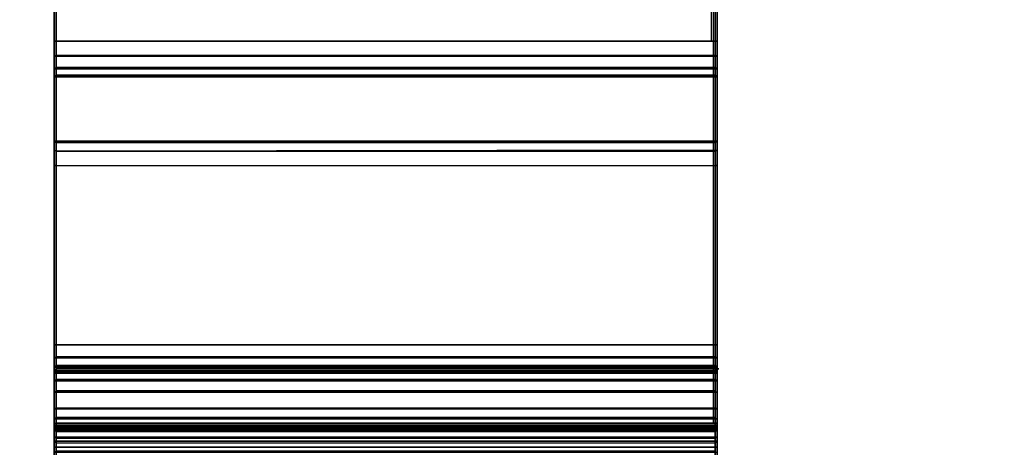
# Model space of a CAD drawing. Units: inches. Extents: x -2 to 216, y -6 to 117.
# Drawn here: x 15 to 18, y 65 to 67 of the extents above; entities that cross this region are included whole.
import ezdxf

# ---------------------------------------------------------------- set-up
doc = ezdxf.new("R2010")
doc.units = ezdxf.units.IN
doc.header["$MEASUREMENT"] = 0
doc.layers.add('WKSURF', color=6, linetype='Continuous')
doc.layers.add('WKSURF-LAM', color=6, linetype='Continuous')

# ---------------------------------------------------------------- blocks, each defined once
blk = doc.blocks.new('VFGS10_2472L081_0T')
at = {"layer": 'WKSURF-LAM', "invisible_edges": 5}
for points in [[(72, 0, 28.51), (0, 0, 28.51), (0, -22.88, 28.51), (72, -22.88, 28.51)], [(72, 0, 27.45), (0, 0, 27.45), (0, -22.88, 27.45), (72, -22.88, 27.45)]]:
    blk.add_3dface(points, dxfattribs=at)
blk = doc.blocks.new('VFG290_4T')
at = {"layer": 'WKSURF'}
for points in [[(42.7725, -3.0259, 26.8514), (42.7725, -3.3574, 26.8514), (44.926, -3.3574, 26.8514), (44.926, -3.0259, 26.8514)], [(42.7725, -3.3719, 24.6564), (42.7666, -3.3775, 24.6544), (42.7666, -3.3286, 24.6083), (42.7725, -3.3269, 24.6139)], [(42.7666, -3.3775, 24.6544), (44.9319, -3.3775, 24.6544), (44.9319, -3.3286, 24.6083), (42.7666, -3.3286, 24.6083)], [(44.9319, -3.342, 24.3875), (42.7666, -3.342, 24.3875), (42.7666, -3.4501, 24.4809), (44.9319, -3.4501, 24.4809)], [(44.926, -3.3719, 24.6564), (42.7725, -3.3719, 24.6564), (42.7725, -3.3269, 24.6139), (44.926, -3.3269, 24.6139)], [(44.926, -3.3719, 24.6564), (44.9319, -3.3775, 24.6544), (44.9319, -3.3286, 24.6083), (44.926, -3.3269, 24.6139)], [(44.926, -3.4544, 24.4768), (44.9319, -3.4501, 24.4809), (44.9319, -3.342, 24.3875), (44.926, -3.3454, 24.3827)], [(44.9319, -3.3574, 26.8454), (42.7666, -3.3574, 26.8454), (42.7666, -3.3899, 26.8541), (44.9319, -3.3899, 26.8541)], [(42.7666, -3.3574, 26.8454), (42.7725, -3.3574, 26.8514), (42.7725, -3.3869, 26.8593), (42.7666, -3.3899, 26.8541)], [(44.9319, -3.3574, 26.6604), (42.7666, -3.3574, 26.6604), (42.7666, -3.4824, 26.6939), (44.9319, -3.4824, 26.6939)], [(42.7666, -3.3574, 26.6604), (42.7725, -3.3574, 26.6545), (42.7725, -3.4853, 26.6888), (42.7666, -3.4824, 26.6939)], [(42.7725, -3.3719, 24.6564), (42.7666, -3.3775, 24.6544), (42.7666, -4.3563, 27.3437), (42.7725, -4.3508, 27.3457)], [(44.926, -3.3454, 24.3827), (42.7725, -3.3454, 24.3827), (42.7725, -3.4544, 24.4768), (44.926, -3.4544, 24.4768)], [(42.7725, -3.3574, 26.8514), (44.926, -3.3574, 26.8514), (44.926, -3.3869, 26.8593), (42.7725, -3.3869, 26.8593)], [(44.926, -3.3574, 26.6545), (42.7725, -3.3574, 26.6545), (42.7725, -3.4853, 26.6888), (44.926, -3.4853, 26.6888)], [(44.926, -3.3719, 24.6564), (42.7725, -3.3719, 24.6564), (42.7725, -4.3508, 27.3457), (44.926, -4.3508, 27.3457)], [(44.926, -3.3574, 26.8514), (44.9319, -3.3574, 26.8454), (44.9319, -3.3899, 26.8541), (44.926, -3.3869, 26.8593)], [(44.9319, -3.3574, 26.6604), (44.926, -3.3574, 26.6545), (44.926, -3.4853, 26.6888), (44.9319, -3.4824, 26.6939)], [(44.926, -4.3508, 27.3457), (44.9319, -4.3563, 27.3437), (44.9319, -3.3775, 24.6544), (44.926, -3.3719, 24.6564)], [(44.9319, -3.3775, 24.6544), (42.7666, -3.3775, 24.6544), (42.7666, -4.3563, 27.3437), (44.9319, -4.3563, 27.3437)], [(42.7666, -3.3899, 26.8541), (42.7725, -3.3869, 26.8593), (42.7725, -3.4085, 26.8809), (42.7666, -3.4136, 26.8779)], [(44.9319, -3.3899, 26.8541), (42.7666, -3.3899, 26.8541), (42.7666, -3.4136, 26.8779), (44.9319, -3.4136, 26.8779)], [(42.7666, -3.4136, 26.8779), (42.7725, -3.4085, 26.8809), (42.7725, -3.4164, 26.9104), (42.7666, -3.4223, 26.9104)], [(42.7725, -3.3869, 26.8593), (44.926, -3.3869, 26.8593), (44.926, -3.4085, 26.8809), (42.7725, -3.4085, 26.8809)], [(42.7725, -3.4085, 26.8809), (44.926, -3.4085, 26.8809), (44.926, -3.4164, 26.9104), (42.7725, -3.4164, 26.9104)], [(44.926, -3.3869, 26.8593), (44.9319, -3.3899, 26.8541), (44.9319, -3.4136, 26.8779), (44.926, -3.4085, 26.8809)], [(44.926, -3.4085, 26.8809), (44.9319, -3.4136, 26.8779), (44.9319, -3.4223, 26.9104), (44.926, -3.4164, 26.9104)], [(44.9319, -3.4136, 26.8779), (42.7666, -3.4136, 26.8779), (42.7666, -3.4223, 26.9104), (44.9319, -3.4223, 26.9104)], [(42.7725, -3.4164, 27.6317), (42.7666, -3.4223, 27.6317), (42.7666, -3.4242, 27.6386), (42.7725, -3.4191, 27.6415)], [(42.7725, -3.4164, 26.9104), (42.7666, -3.4223, 26.9104), (42.7666, -3.4223, 27.6317), (42.7725, -3.4164, 27.6317)], [(42.7725, -3.4191, 27.6415), (42.7666, -3.4242, 27.6386), (42.7666, -3.4292, 27.6436), (42.7725, -3.4263, 27.6487)], [(42.7666, -3.4223, 27.6317), (44.9319, -3.4223, 27.6317), (44.9319, -3.4242, 27.6386), (42.7666, -3.4242, 27.6386)], [(44.9319, -3.4223, 27.6317), (44.9319, -3.4223, 26.9104), (42.7666, -3.4223, 26.9104), (42.7666, -3.4223, 27.6317)], [(42.7666, -3.4242, 27.6386), (44.9319, -3.4242, 27.6386), (44.9319, -3.4292, 27.6436), (42.7666, -3.4292, 27.6436)], [(42.7725, -3.4263, 27.6487), (42.7666, -3.4292, 27.6436), (42.7666, -3.4361, 27.6454), (42.7725, -3.4361, 27.6514)], [(42.7666, -3.4292, 27.6436), (44.9319, -3.4292, 27.6436), (44.9319, -3.4361, 27.6454), (42.7666, -3.4361, 27.6454)], [(42.7725, -3.4361, 27.6514), (42.7666, -3.4361, 27.6454), (42.7666, -7.8364, 27.6454), (42.7725, -7.8364, 27.6514)], [(44.926, -3.4164, 27.6317), (42.7725, -3.4164, 27.6317), (42.7725, -3.4191, 27.6415), (44.926, -3.4191, 27.6415)], [(44.926, -3.4164, 27.6317), (44.926, -3.4164, 26.9104), (42.7725, -3.4164, 26.9104), (42.7725, -3.4164, 27.6317)], [(44.926, -3.4191, 27.6415), (42.7725, -3.4191, 27.6415), (42.7725, -3.4263, 27.6487), (44.926, -3.4263, 27.6487)], [(44.926, -3.4263, 27.6487), (42.7725, -3.4263, 27.6487), (42.7725, -3.4361, 27.6514), (44.926, -3.4361, 27.6514)], [(44.926, -3.4361, 27.6514), (42.7725, -3.4361, 27.6514), (42.7725, -7.8364, 27.6514), (44.926, -7.8364, 27.6514)], [(44.9319, -3.4361, 27.6454), (42.7784, -3.4361, 27.6454), (42.7784, -7.8364, 27.6454), (44.9319, -7.8364, 27.6454)], [(44.926, -3.4164, 27.6317), (44.9319, -3.4223, 27.6317), (44.9319, -3.4242, 27.6386), (44.926, -3.4191, 27.6415)], [(44.926, -3.4164, 26.9104), (44.9319, -3.4223, 26.9104), (44.9319, -3.4223, 27.6317), (44.926, -3.4164, 27.6317)], [(44.926, -3.4191, 27.6415), (44.9319, -3.4242, 27.6386), (44.9319, -3.4292, 27.6436), (44.926, -3.4263, 27.6487)], [(44.926, -3.4263, 27.6487), (44.9319, -3.4292, 27.6436), (44.9319, -3.4361, 27.6454), (44.926, -3.4361, 27.6514)], [(44.9319, -7.8364, 27.6454), (44.9319, -3.4361, 27.6454), (44.926, -3.4361, 27.6514), (44.926, -7.8364, 27.6514)], [(44.9319, -3.4501, 24.4809), (42.7666, -3.4501, 24.4809), (42.7666, -3.5371, 24.5942), (44.9319, -3.5371, 24.5942)], [(44.926, -3.4544, 24.4768), (42.7725, -3.4544, 24.4768), (42.7725, -3.5421, 24.5911), (44.926, -3.5421, 24.5911)], [(44.9319, -3.5371, 24.5942), (44.926, -3.5421, 24.5911), (44.926, -3.4544, 24.4768), (44.9319, -3.4501, 24.4809)], [(44.9319, -3.4824, 26.6939), (42.7666, -3.4824, 26.6939), (42.7666, -3.5739, 26.7854), (44.9319, -3.5739, 26.7854)], [(42.7666, -3.4824, 26.6939), (42.7725, -3.4853, 26.6888), (42.7725, -3.579, 26.7825), (42.7666, -3.5739, 26.7854)], [(44.926, -3.4853, 26.6888), (42.7725, -3.4853, 26.6888), (42.7725, -3.579, 26.7825), (44.926, -3.579, 26.7825)], [(44.9319, -3.4824, 26.6939), (44.926, -3.4853, 26.6888), (44.926, -3.579, 26.7825), (44.9319, -3.5739, 26.7854)], [(44.9319, -3.5371, 24.5942), (42.7666, -3.5371, 24.5942), (42.7666, -3.5993, 24.7228), (44.9319, -3.5993, 24.7228)], [(44.926, -3.6049, 24.7208), (44.9319, -3.5993, 24.7228), (44.9319, -3.5371, 24.5942), (44.926, -3.5421, 24.5911)], [(44.926, -3.5421, 24.5911), (42.7725, -3.5421, 24.5911), (42.7725, -3.6049, 24.7208), (44.926, -3.6049, 24.7208)], [(44.9319, -3.5739, 26.7854), (42.7666, -3.5739, 26.7854), (42.7666, -3.6074, 26.9104), (44.9319, -3.6074, 26.9104)], [(42.7666, -3.5739, 26.7854), (42.7725, -3.579, 26.7825), (42.7725, -3.6133, 26.9104), (42.7666, -3.6074, 26.9104)], [(44.9319, -3.5993, 24.7228), (42.7666, -3.5993, 24.7228), (42.7666, -4.566, 27.3788), (44.9319, -4.566, 27.3788)], [(42.7666, -3.5993, 24.7228), (42.7725, -3.6049, 24.7208), (42.7725, -4.5716, 27.3768), (42.7666, -4.566, 27.3788)], [(44.926, -3.579, 26.7825), (42.7725, -3.579, 26.7825), (42.7725, -3.6133, 26.9104), (44.926, -3.6133, 26.9104)], [(44.9319, -3.5739, 26.7854), (44.926, -3.579, 26.7825), (44.926, -3.6133, 26.9104), (44.9319, -3.6074, 26.9104)], [(44.9319, -3.5993, 24.7228), (44.926, -3.6049, 24.7208), (44.926, -4.5716, 27.3768), (44.9319, -4.566, 27.3788)], [(42.7606, -3.6133, 27.3726), (42.7606, -3.6133, 26.9104), (44.926, -3.6133, 26.9104), (44.926, -3.6133, 27.3726)], [(42.7665, -3.6074, 27.3726), (42.7665, -3.6074, 26.9104), (44.9319, -3.6074, 26.9104), (44.9319, -3.6074, 27.3726)], [(42.7666, -3.6074, 27.3726), (44.9319, -3.6074, 27.3726), (44.9319, -3.6187, 27.4149), (42.7666, -3.6187, 27.4149)], [(42.7666, -3.6074, 27.3726), (42.7725, -3.6133, 27.3726), (42.7725, -3.6238, 27.412), (42.7666, -3.6187, 27.4149)], [(42.7666, -3.6074, 27.3726), (42.7725, -3.6133, 27.3726), (42.7725, -3.6133, 26.9104), (42.7666, -3.6074, 26.9104)], [(42.7666, -3.6187, 27.4149), (44.9319, -3.6187, 27.4149), (44.9319, -3.6497, 27.4459), (42.7666, -3.6497, 27.4459)], [(42.7666, -3.6187, 27.4149), (42.7725, -3.6238, 27.412), (42.7725, -3.6527, 27.4408), (42.7666, -3.6497, 27.4459)], [(44.926, -3.6049, 24.7208), (42.7725, -3.6049, 24.7208), (42.7725, -4.5716, 27.3768), (44.926, -4.5716, 27.3768)], [(44.926, -3.6133, 27.3726), (42.7725, -3.6133, 27.3726), (42.7725, -3.6238, 27.412), (44.926, -3.6238, 27.412)], [(44.926, -3.6238, 27.412), (42.7725, -3.6238, 27.412), (42.7725, -3.6527, 27.4408), (44.926, -3.6527, 27.4408)], [(44.9319, -3.6074, 27.3726), (44.926, -3.6133, 27.3726), (44.926, -3.6238, 27.412), (44.9319, -3.6187, 27.4149)], [(44.9319, -3.6074, 26.9104), (44.926, -3.6133, 26.9104), (44.926, -3.6133, 27.3726), (44.9319, -3.6074, 27.3726)], [(44.9319, -3.6187, 27.4149), (44.926, -3.6238, 27.412), (44.926, -3.6527, 27.4408), (44.9319, -3.6497, 27.4459)], [(42.7666, -3.6497, 27.4459), (44.9319, -3.6497, 27.4459), (44.9319, -3.692, 27.4573), (42.7666, -3.692, 27.4573)], [(42.7666, -3.6497, 27.4459), (42.7725, -3.6527, 27.4408), (42.7725, -3.692, 27.4514), (42.7666, -3.692, 27.4573)], [(44.926, -3.6527, 27.4408), (42.7725, -3.6527, 27.4408), (42.7725, -3.692, 27.4514), (44.926, -3.692, 27.4514)], [(44.9319, -3.6497, 27.4459), (44.926, -3.6527, 27.4408), (44.926, -3.692, 27.4514), (44.9319, -3.692, 27.4573)], [(44.9319, -3.692, 27.4573), (44.9319, -4.2768, 27.4573), (42.7666, -4.2768, 27.4573), (42.7665, -3.692, 27.4573)], [(42.7666, -4.2768, 27.4573), (42.7725, -4.2768, 27.4514), (42.7725, -3.692, 27.4514), (42.7666, -3.692, 27.4573)], [(44.926, -3.692, 27.4514), (44.926, -4.2768, 27.4514), (42.7725, -4.2768, 27.4514), (42.7725, -3.692, 27.4514)], [(44.9319, -3.692, 27.4573), (44.926, -3.692, 27.4514), (44.926, -4.2768, 27.4514), (44.9319, -4.2768, 27.4573)], [(42.7665, -4.3273, 27.4405), (44.926, -4.3238, 27.4358), (44.926, -4.2768, 27.4514), (42.7665, -4.2768, 27.4573)], [(42.7666, -4.3273, 27.4405), (42.7725, -4.3238, 27.4358), (42.7725, -4.2768, 27.4514), (42.7666, -4.2768, 27.4573)], [(42.7725, -4.3238, 27.4358), (44.926, -4.3238, 27.4358), (44.926, -4.2768, 27.4514), (42.7725, -4.2768, 27.4514)], [(44.9319, -4.3273, 27.4405), (44.926, -4.3238, 27.4358), (44.926, -4.2768, 27.4514), (44.9319, -4.2768, 27.4573)], [(42.7665, -4.3579, 27.3969), (44.926, -4.3522, 27.3952), (44.926, -4.3238, 27.4358), (42.7665, -4.3273, 27.4405)], [(42.7666, -4.3579, 27.3969), (42.7725, -4.3522, 27.3952), (42.7725, -4.3238, 27.4358), (42.7666, -4.3273, 27.4405)], [(42.7725, -4.3522, 27.3952), (44.926, -4.3522, 27.3952), (44.926, -4.3238, 27.4358), (42.7725, -4.3238, 27.4358)], [(44.9319, -4.3579, 27.3969), (44.926, -4.3522, 27.3952), (44.926, -4.3238, 27.4358), (44.9319, -4.3273, 27.4405)], [(42.7665, -4.3563, 27.3437), (44.926, -4.3508, 27.3457), (44.926, -4.3522, 27.3952), (42.7665, -4.3579, 27.3969)], [(42.7666, -4.3563, 27.3437), (42.7725, -4.3508, 27.3457), (42.7725, -4.3522, 27.3952), (42.7666, -4.3579, 27.3969)], [(42.7725, -4.3508, 27.3457), (44.926, -4.3508, 27.3457), (44.926, -4.3522, 27.3952), (42.7725, -4.3522, 27.3952)], [(44.9319, -4.3563, 27.3437), (44.926, -4.3508, 27.3457), (44.926, -4.3522, 27.3952), (44.9319, -4.3579, 27.3969)], [(44.9319, -4.566, 27.3788), (42.7666, -4.566, 27.3788), (42.7666, -4.5923, 27.4215), (44.9319, -4.5923, 27.4215)], [(42.7666, -4.566, 27.3788), (42.7725, -4.5716, 27.3768), (42.7725, -4.5966, 27.4174), (42.7666, -4.5923, 27.4215)], [(44.9319, -4.566, 27.3788), (44.926, -4.5716, 27.3768), (44.926, -4.5966, 27.4174), (44.9319, -4.5923, 27.4215)], [(44.9319, -4.5923, 27.4215), (42.7666, -4.5923, 27.4215), (42.7666, -4.6334, 27.4503), (44.9319, -4.6334, 27.4503)], [(42.7666, -4.5923, 27.4215), (42.7725, -4.5966, 27.4174), (42.7725, -4.6358, 27.4448), (42.7666, -4.6334, 27.4503)], [(44.926, -4.5716, 27.3768), (42.7725, -4.5716, 27.3768), (42.7725, -4.5966, 27.4174), (44.926, -4.5966, 27.4174)], [(44.926, -4.5966, 27.4174), (42.7725, -4.5966, 27.4174), (42.7725, -4.6358, 27.4448), (44.926, -4.6358, 27.4448)], [(44.9319, -4.5923, 27.4215), (44.926, -4.5966, 27.4174), (44.926, -4.6358, 27.4448), (44.9319, -4.6334, 27.4503)], [(44.9319, -4.6334, 27.4503), (42.7666, -4.6334, 27.4503), (42.7666, -4.6825, 27.4604), (44.9319, -4.6825, 27.4604)], [(42.7666, -4.6334, 27.4503), (42.7725, -4.6358, 27.4448), (42.7725, -4.6825, 27.4545), (42.7666, -4.6825, 27.4604)], [(44.926, -4.6358, 27.4448), (42.7725, -4.6358, 27.4448), (42.7725, -4.6825, 27.4545), (44.926, -4.6825, 27.4545)], [(44.9319, -4.6334, 27.4503), (44.926, -4.6358, 27.4448), (44.926, -4.6825, 27.4545), (44.9319, -4.6825, 27.4604)], [(42.7666, -4.6825, 27.4604), (42.7725, -4.6825, 27.4545), (42.7725, -7.8364, 27.4545), (42.7666, -7.8364, 27.4604)], [(44.926, -4.6825, 27.4545), (42.7725, -4.6825, 27.4545), (42.7725, -7.8364, 27.4545), (44.926, -7.8364, 27.4545)], [(44.9319, -4.6825, 27.4604), (42.7784, -4.6825, 27.4604), (42.7784, -7.8364, 27.4604), (44.9319, -7.8364, 27.4604)], [(44.926, -4.6825, 27.4545), (42.7843, -4.6825, 27.4545), (42.7843, -7.8364, 27.4545), (44.926, -7.8364, 27.4545)], [(44.9319, -4.6825, 27.4604), (44.926, -4.6825, 27.4545), (44.926, -7.8364, 27.4545), (44.9319, -7.8364, 27.4604)]]:
    blk.add_3dface(points, dxfattribs=at)
for points, invisible_edges in [([(42.7665, -3.3775, 24.6544), (42.7665, -3.5371, 24.5942), (42.7665, -3.4501, 24.4809), (42.7665, -3.2942, 24.6063)], 5), ([(42.7665, -3.2942, 24.6063), (42.7665, -3.4501, 24.4809), (42.7665, -3.342, 24.3875), (42.7665, -3.2942, 24.6063)], 5), ([(44.9319, -3.3775, 24.6544), (44.9319, -3.5371, 24.5942), (44.9319, -3.4501, 24.4809), (44.9319, -3.2942, 24.6063)], 5), ([(44.9319, -3.2942, 24.6063), (44.9319, -3.4501, 24.4809), (44.9319, -3.342, 24.3875), (44.9319, -3.2942, 24.6063)], 5), ([(42.7665, -3.3574, 26.8454), (42.7665, -3.3574, 26.6604), (42.7665, -3.4824, 26.6939), (42.7665, -3.3899, 26.8541)], 5), ([(44.9319, -3.3574, 26.8454), (44.9319, -3.3574, 26.6604), (44.9319, -3.4824, 26.6939), (44.9319, -3.3899, 26.8541)], 5), ([(42.7665, -4.3563, 27.3437), (42.7665, -4.566, 27.3788), (42.7665, -3.5993, 24.7228), (42.7665, -3.3775, 24.6544)], 5), ([(42.7665, -3.3775, 24.6544), (42.7665, -3.5993, 24.7228), (42.7665, -3.5371, 24.5942), (42.7665, -3.3775, 24.6544)], 5), ([(42.7665, -3.3899, 26.8541), (42.7665, -3.4824, 26.6939), (42.7665, -3.5739, 26.7854), (42.7665, -3.4136, 26.8779)], 5), ([(44.9319, -4.3563, 27.3437), (44.9319, -4.566, 27.3788), (44.9319, -3.5993, 24.7228), (44.9319, -3.3775, 24.6544)], 5), ([(44.9319, -3.3775, 24.6544), (44.9319, -3.5993, 24.7228), (44.9319, -3.5371, 24.5942), (44.9319, -3.3775, 24.6544)], 5), ([(44.9319, -3.3899, 26.8541), (44.9319, -3.4824, 26.6939), (44.9319, -3.5739, 26.7854), (44.9319, -3.4136, 26.8779)], 5), ([(42.7665, -3.4136, 26.8779), (42.7665, -3.5739, 26.7854), (42.7665, -3.6074, 26.9104), (42.7665, -3.4223, 26.9104)], 5), ([(42.7665, -3.6187, 27.4149), (42.7665, -3.4242, 27.6386), (42.7665, -3.4223, 27.6317), (42.7665, -3.6074, 27.3726)], 5), ([(42.7665, -3.4223, 26.9104), (42.7665, -3.4233, 27.6351), (42.7665, -3.6074, 27.3726), (42.7665, -3.6074, 26.9104)], 10), ([(42.7665, -3.6497, 27.4459), (42.7665, -3.4292, 27.6436), (42.7665, -3.4242, 27.6386), (42.7665, -3.6187, 27.4149)], 5), ([(42.7665, -3.692, 27.4573), (42.7665, -3.4361, 27.6454), (42.7665, -3.4292, 27.6436), (42.7665, -3.6497, 27.4459)], 5), ([(42.7665, -3.4361, 27.6454), (42.7665, -7.8364, 27.6454), (42.7665, -7.8364, 27.4604), (42.7665, -3.692, 27.4573)], 10), ([(44.9319, -3.4136, 26.8779), (44.9319, -3.5739, 26.7854), (44.9319, -3.6074, 26.9104), (44.9319, -3.4223, 26.9104)], 5), ([(44.9319, -3.6187, 27.4149), (44.9319, -3.4242, 27.6386), (44.9319, -3.4223, 27.6317), (44.9319, -3.6074, 27.3726)], 5), ([(44.9319, -3.4223, 26.9104), (44.9319, -3.4233, 27.6351), (44.9319, -3.6074, 27.3726), (44.9319, -3.6074, 26.9104)], 10), ([(44.9319, -3.6497, 27.4459), (44.9319, -3.4292, 27.6436), (44.9319, -3.4242, 27.6386), (44.9319, -3.6187, 27.4149)], 5), ([(44.9319, -3.692, 27.4573), (44.9319, -3.4361, 27.6454), (44.9319, -3.4292, 27.6436), (44.9319, -3.6497, 27.4459)], 5), ([(44.9319, -3.4361, 27.6454), (44.9319, -7.8364, 27.6454), (44.9319, -7.8364, 27.4604), (44.9319, -3.692, 27.4573)], 10), ([(42.7665, -4.2768, 27.4573), (42.7665, -4.6825, 27.4604), (42.7665, -4.6334, 27.4503), (42.7665, -4.3273, 27.4405)], 4), ([(44.9319, -4.2768, 27.4573), (44.9319, -4.6825, 27.4604), (44.9319, -4.6334, 27.4503), (44.9319, -4.3273, 27.4405)], 4), ([(42.7665, -4.3273, 27.4405), (42.7665, -4.6334, 27.4503), (42.7665, -4.5923, 27.4215), (42.7665, -4.3579, 27.3969)], 5), ([(44.9319, -4.3273, 27.4405), (44.9319, -4.6334, 27.4503), (44.9319, -4.5923, 27.4215), (44.9319, -4.3579, 27.3969)], 5), ([(42.7665, -4.3579, 27.3969), (42.7665, -4.5923, 27.4215), (42.7665, -4.566, 27.3788), (42.7665, -4.3563, 27.3437)], 5), ([(44.9319, -4.3579, 27.3969), (44.9319, -4.5923, 27.4215), (44.9319, -4.566, 27.3788), (44.9319, -4.3563, 27.3437)], 5)]:
    blk.add_3dface(points, dxfattribs=dict(at, invisible_edges=invisible_edges))

msp = doc.modelspace()

# ---------------------------------------------------------------- block references
at = {"rotation": 180}
for name, p in [('VFGS10_2472L081_0T', (72, 64.88)), ('VFG290_4T', (60, 61.88))]:
    msp.add_blockref(name, p, dxfattribs=at)

doc.saveas('drawing.dxf')
